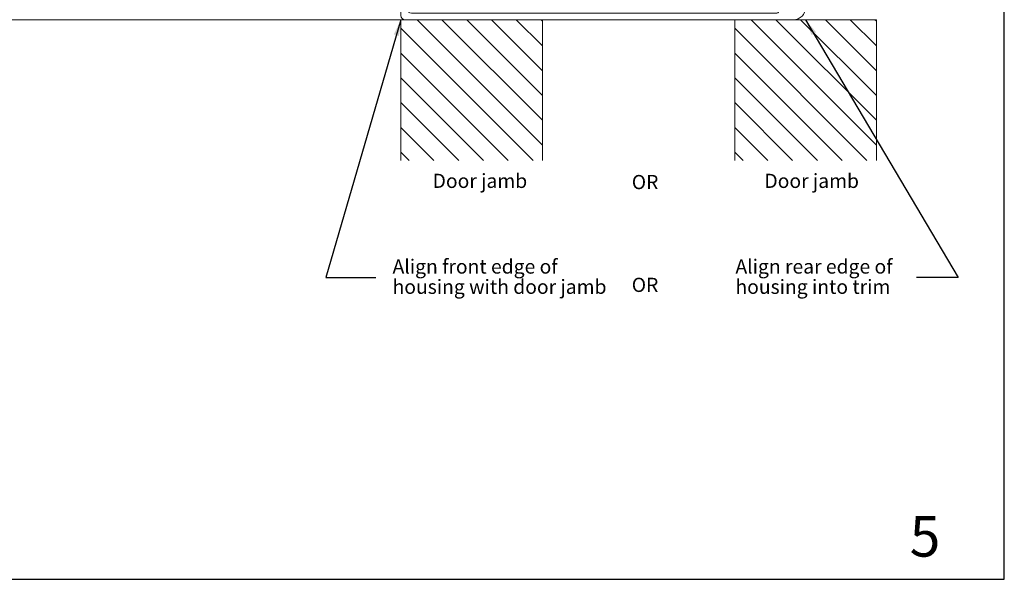
# Model space of a CAD drawing. Units: metres. Extents: x -5 to 2115, y -611 to -5.
# Drawn here: x 1872 to 2115, y -302 to -164 of the extents above; entities that cross this region are included whole.
import ezdxf

# ---------------------------------------------------------------- set-up
doc = ezdxf.new("R2010")
doc.units = ezdxf.units.M
for name, color, linetype, lineweight in [('A3_SHEET', 6, 'Continuous', 30), ('DIMENSIONS', 5, 'Continuous', 5), ('GENERAL', 7, 'Continuous', 15)]:
    doc.layers.add(name, color=color, linetype=linetype, lineweight=lineweight)
doc.layers.add('SPECIFY', color=1, linetype='Continuous')
doc.styles.add('SLDTEXTSTYLE0', font='tahoma.ttf', dxfattribs={"width": 0.75})
doc.dimstyles.new('SLDDIMSTYLE0', dxfattribs={"dimtxt": 0.18, "dimasz": 4, "dimexe": 0, "dimexo": 0.0625, "dimgap": 0, "dimtad": 0, "dimtih": 1, "dimtoh": 1, "dimdec": 0, "dimrnd": 1e-09, "dimzin": 0, "dimdsep": 46, "dimtxsty": 'Standard', "dimsah": 1, "dimcen": 0.09, "dimadec": 0, "dimazin": 0, "dimtfac": 4, "dimtdec": 0, "dimtofl": 0, "dimtmove": 0, "dimatfit": 3, "dimfxl": 1, "dimfrac": 2, "dimtolj": 1, "dimtzin": 0, "dimarcsym": 0})

# ---------------------------------------------------------------- blocks, each defined once
blk = doc.blocks.new('Housing-100')
at = {"layer": 'GENERAL', "linetype": 'Continuous', "lineweight": 15}
for p, q in [((3, 100), (99, 100)), ((97.4, 98.4), (7.12, 98.4)), ((98.4, 96.9), (98.4, 97.4)), ((100, 99), (100, 95.5)), ((0, 8.1), (0, 97)), ((92.4, 95.9), (97.4, 95.9)), ((1.6, 92.88), (1.6, 13.58)), ((99, 94.5), (92.4, 94.5)), ((90, 88), (95.8, 88)), ((95.8, 88), (95.8, 86.8)), ((97.8, 88), (99.5, 88)), ((97.8, 86.8), (97.8, 88)), ((94.25, 84.75), (93.24, 86.5)), ((94.8, 86.8), (94.8, 86.6)), ((95.8, 86.8), (94.8, 86.8)), ((94.8, 86.6), (95.38, 85.6)), ((95.38, 85.6), (98.22, 85.6)), ((98.8, 86.8), (97.8, 86.8)), ((98.22, 85.6), (98.8, 86.6)), ((98.8, 86.6), (98.8, 86.8)), ((100, 87.5), (100, 5)), ((98.4, 84), (95.55, 84)), ((98.4, 5), (98.4, 84)), ((4.1, 13.22), (4.1, 16.1)), ((5.5, 16.1), (5.5, 11.4)), ((0, 3), (0, 5.66)), ((95, 0), (3, 0)), ((7.05, 1.6), (95, 1.6))]:
    blk.add_line(p, q, dxfattribs=at)
for centre, radius, start, end in [((3, 97), 3, 90, 180), ((99, 99), 1, 0, 90), ((7.12, 97.9), 0.5, 90, 222.5362), ((4.5, 95.5), 3.05, 8.1301, 42.5362), ((97.4, 97.4), 1, 0, 90), ((4.5, 95.5), 1.45, 8.1301, 261.8699), ((6.73, 95.82), 0.8, 188.1301, 8.1301), ((92.4, 95.2), 0.7, 90, 270), ((97.4, 96.9), 1, 270, 0), ((99, 95.5), 1, 270, 0), ((2.1, 92.88), 0.5, 47.4638, 180), ((4.5, 95.5), 3.05, 227.4638, 261.8699), ((4.18, 93.27), 0.8, 261.8699, 81.8699), ((90, 85.05), 2.95, 90, 302.8524), ((99.5, 87.5), 0.5, 0, 90), ((90, 85.05), 1.45, 48.239, 302.8524), ((91.46, 86.69), 0.749, 228.239, 338.629), ((92.72, 86.2), 0.6, 30, 158.629), ((91.19, 83.2), 0.749, 302.8524, 122.8524), ((95.55, 85.5), 1.5, 210, 270), ((4.8, 16.1), 0.7, 0, 180), ((2.1, 13.58), 0.5, 180, 264.7841), ((1.6, 8.1), 5, 68.6763, 84.7841), ((3.6, 13.22), 0.5, 248.6763, 0), ((1.6, 8.1), 1.9, 249.7478, 67.3801), ((2.6, 10.5), 1, 67.3801, 247.3801), ((2.6, 10.5), 0.7, 67.3801, 247.3801), ((1.6, 8.1), 3.3, 344.3795, 67.3801), ((1.6, 8.1), 3.6, 347.9185, 67.3801), ((6, 11.4), 0.5, 180, 216.8699), ((1.6, 8.1), 5, 347.9185, 36.8699), ((1.6, 8.1), 1.6, 180, 67.3801), ((5.8, 7.2), 0.7, 167.9185, 347.9185), ((0.7, 5.66), 0.7, 69.7478, 180), ((4.5, 4.5), 1.45, 97.9106, 352.0894), ((4.19, 6.7), 0.774, 277.9106, 41.0192), ((6.7, 4.19), 0.774, 352.0894, 172.0894), ((95, 5), 5, 270, 0), ((95, 5), 3.4, 270, 0), ((3, 3), 3, 180, 270), ((7.05, 2.1), 0.5, 136.6886, 270), ((4.5, 4.5), 3, 316.6886, 352.0894)]:
    blk.add_arc(centre, radius, start, end, dxfattribs=at)
blk = doc.blocks.new('34')
at = {"layer": 'SPECIFY', "color": 0, "char_height": 3.5, "attachment_point": 1, "style": 'SLDTEXTSTYLE0'}
for s, insert in [('Align front edge of', (1330.65, -737.55)), ('housing with door jamb', (1330.65, -742.55))]:
    blk.add_mtext(s, dxfattribs=dict(at, insert=insert))
blk = doc.blocks.new('35')
at = {"layer": 'SPECIFY', "color": 0, "char_height": 3.5, "attachment_point": 1, "style": 'SLDTEXTSTYLE0'}
for s, insert in [('Align rear edge of', (1415.39, -737.55)), ('housing into trim', (1415.39, -742.55))]:
    blk.add_mtext(s, dxfattribs=dict(at, insert=insert))

msp = doc.modelspace()

# ---------------------------------------------------------------- linework, layer by layer
at = {"layer": 'A3_SHEET'}
for p, q in [((2115, -302), (2115, -5)), ((1695, -302), (2115, -302))]:
    msp.add_line(p, q, dxfattribs=at)
at = {"layer": 'GENERAL'}
for p, q in [((1836.1, -163.77), (1966.66, -163.77)), ((2000.87, -163.77), (1965.87, -163.77)), ((1965.87, -163.77), (1965.87, -198.54)), ((1969.89, -163.77), (2000.87, -194.75)), ((1976.01, -163.77), (2000.87, -188.63)), ((1982.13, -163.77), (2000.87, -182.51)), ((1988.26, -163.77), (2000.87, -176.39)), ((1994.38, -163.77), (2000.87, -170.26)), ((2000.5, -163.77), (2000.87, -164.14)), ((2000.87, -198.54), (2000.87, -163.77)), ((2083.38, -163.77), (2048.38, -163.77)), ((2048.38, -163.77), (2048.38, -198.54)), ((2052.4, -163.77), (2083.38, -194.75)), ((2058.52, -163.77), (2083.38, -188.63)), ((2064.64, -163.77), (2083.38, -182.51)), ((2070.77, -163.77), (2083.38, -176.39)), ((2076.89, -163.77), (2083.38, -170.26)), ((2083.01, -163.77), (2083.38, -164.14)), ((2083.38, -198.54), (2083.38, -163.77)), ((1965.87, -165.88), (1998.53, -198.54)), ((2048.38, -165.88), (2081.04, -198.54)), ((1965.87, -172), (1992.41, -198.54)), ((2048.38, -172), (2074.92, -198.54)), ((1965.87, -178.12), (1986.28, -198.54)), ((2048.38, -178.12), (2068.79, -198.54)), ((1965.87, -184.24), (1980.16, -198.54)), ((2048.38, -184.24), (2062.67, -198.54)), ((1965.87, -190.37), (1974.04, -198.54)), ((2048.38, -190.37), (2056.55, -198.54)), ((1965.87, -196.49), (1967.92, -198.54)), ((2048.38, -196.49), (2050.43, -198.54))]:
    msp.add_line(p, q, dxfattribs=at)

# ---------------------------------------------------------------- block references
at = {"layer": 'GENERAL', "rotation": 180}
msp.add_blockref('Housing-100', (2065.88, -63.77), dxfattribs=at)
at = {"layer": 'SPECIFY'}
for name in ['34', '35']:
    msp.add_blockref(name, (633.16, 514.56), dxfattribs=at)

# ---------------------------------------------------------------- texts
at = {"layer": 'A3_SHEET', "insert": (2091.62, -286.4), "char_height": 10, "attachment_point": 1, "style": 'SLDTEXTSTYLE0'}
msp.add_mtext('5', dxfattribs=at)
at = {"layer": 'DIMENSIONS', "char_height": 3.5, "attachment_point": 1, "style": 'SLDTEXTSTYLE0'}
for s, insert in [('Door jamb', (1973.71, -201.83)), ('Door jamb', (2055.71, -201.83)), ('OR', (2022.93, -202.13))]:
    msp.add_mtext(s, dxfattribs=dict(at, insert=insert))
at = {"layer": 'SPECIFY', "insert": (2022.92, -227.52), "char_height": 3.5, "attachment_point": 1, "style": 'SLDTEXTSTYLE0'}
msp.add_mtext('OR', dxfattribs=at)

# ---------------------------------------------------------------- leaders
at = {"layer": 'SPECIFY'}
for points in [[(1965.87, -163.77), (1947.34, -227.48), (1959.7, -227.48)], [(2065.88, -163.77), (2103.63, -227.48), (2093.27, -227.48)]]:
    msp.add_leader(points, dimstyle='SLDDIMSTYLE0', dxfattribs=at)

doc.saveas('drawing.dxf')
